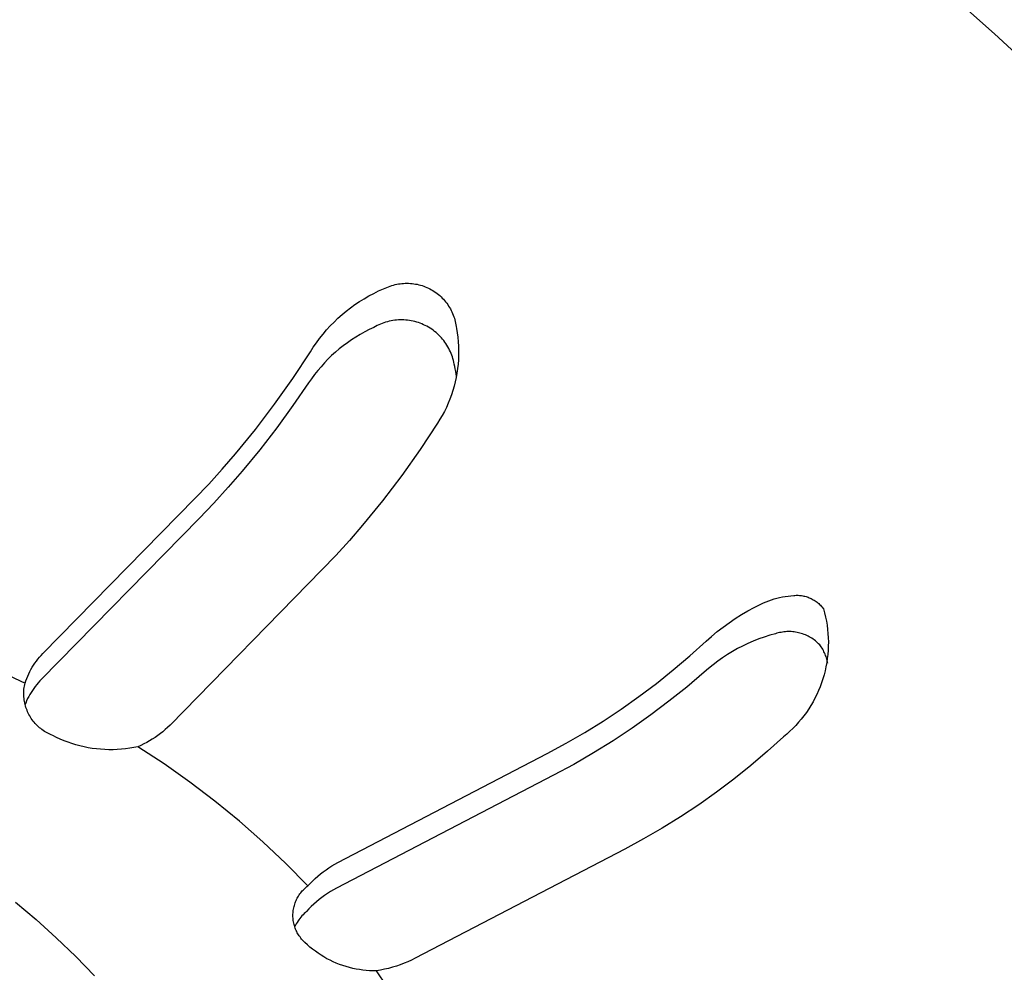
# Model space of a CAD drawing. Units: millimetres. Extents: x -931 to 987, y -764 to 838.
# Drawn here: x -516 to -500, y -569 to -554 of the extents above; entities that cross this region are included whole.
import ezdxf

# ---------------------------------------------------------------- set-up
doc = ezdxf.new("R2010")
doc.units = ezdxf.units.MM
doc.header["$MEASUREMENT"] = 0
doc.layers.add('Make2D$visible$lines', color=7, linetype='Continuous', true_color=0x000000)

msp = doc.modelspace()

# ---------------------------------------------------------------- linework, layer by layer
at = {"layer": 'Make2D$visible$lines', "color": 7, "true_color": 0xffffff}
for p, q in [((-500.159, -553.867), (-499.726, -554.25)), ((-499.726, -554.25), (-499.31, -554.636)), ((-509.805, -558.465), (-509.725, -558.426)), ((-509.725, -558.426), (-509.645, -558.39)), ((-509.645, -558.39), (-509.562, -558.357)), ((-509.562, -558.357), (-509.537, -558.347)), ((-509.537, -558.347), (-509.51, -558.338)), ((-509.51, -558.338), (-509.484, -558.33)), ((-509.484, -558.33), (-509.457, -558.323)), ((-509.457, -558.323), (-509.43, -558.317)), ((-509.43, -558.317), (-509.403, -558.312)), ((-509.403, -558.312), (-509.375, -558.308)), ((-509.375, -558.308), (-509.348, -558.305)), ((-509.348, -558.305), (-509.32, -558.302)), ((-509.32, -558.302), (-509.292, -558.301)), ((-509.292, -558.301), (-509.265, -558.3)), ((-509.265, -558.3), (-509.237, -558.301)), ((-509.237, -558.301), (-509.209, -558.302)), ((-509.209, -558.302), (-509.182, -558.305)), ((-509.182, -558.305), (-509.154, -558.308)), ((-509.154, -558.308), (-509.127, -558.313)), ((-509.127, -558.313), (-509.099, -558.318)), ((-509.099, -558.318), (-509.072, -558.324)), ((-509.072, -558.324), (-509.046, -558.331)), ((-509.046, -558.331), (-509.019, -558.339)), ((-509.019, -558.339), (-508.993, -558.348)), ((-508.993, -558.348), (-508.967, -558.358)), ((-508.967, -558.358), (-508.941, -558.369)), ((-508.941, -558.369), (-508.916, -558.38)), ((-508.916, -558.38), (-508.891, -558.393)), ((-508.891, -558.393), (-508.867, -558.406)), ((-508.867, -558.406), (-508.843, -558.42)), ((-508.843, -558.42), (-508.82, -558.435)), ((-508.82, -558.435), (-508.797, -558.451)), ((-508.797, -558.451), (-508.775, -558.467)), ((-510.109, -558.647), (-510.035, -558.598)), ((-510.035, -558.598), (-509.96, -558.551)), ((-509.96, -558.551), (-509.883, -558.506)), ((-509.883, -558.506), (-509.805, -558.465)), ((-508.775, -558.467), (-508.753, -558.484)), ((-508.753, -558.484), (-508.732, -558.502)), ((-508.732, -558.502), (-508.711, -558.521)), ((-508.711, -558.521), (-508.692, -558.54)), ((-508.692, -558.54), (-508.672, -558.56)), ((-508.672, -558.56), (-508.654, -558.581)), ((-508.654, -558.581), (-508.636, -558.602)), ((-508.636, -558.602), (-508.619, -558.624)), ((-510.319, -558.81), (-510.251, -558.753)), ((-510.251, -558.753), (-510.181, -558.699)), ((-510.181, -558.699), (-510.109, -558.647)), ((-508.619, -558.624), (-508.603, -558.647)), ((-508.603, -558.647), (-508.588, -558.67)), ((-508.588, -558.67), (-508.573, -558.693)), ((-508.573, -558.693), (-508.559, -558.717)), ((-508.559, -558.717), (-508.546, -558.742)), ((-508.546, -558.742), (-508.534, -558.767)), ((-508.534, -558.767), (-508.523, -558.792)), ((-510.511, -558.994), (-510.449, -558.93)), ((-510.449, -558.93), (-510.385, -558.869)), ((-510.385, -558.869), (-510.319, -558.81)), ((-509.611, -558.933), (-509.639, -558.942)), ((-509.582, -558.925), (-509.611, -558.933)), ((-509.553, -558.917), (-509.582, -558.925)), ((-509.523, -558.911), (-509.553, -558.917)), ((-509.494, -558.906), (-509.523, -558.911)), ((-509.464, -558.901), (-509.494, -558.906)), ((-509.434, -558.898), (-509.464, -558.901)), ((-509.404, -558.896), (-509.434, -558.898)), ((-509.374, -558.895), (-509.404, -558.896)), ((-509.344, -558.895), (-509.374, -558.895)), ((-509.314, -558.896), (-509.344, -558.895)), ((-509.284, -558.898), (-509.314, -558.896)), ((-509.254, -558.901), (-509.284, -558.898)), ((-509.224, -558.905), (-509.254, -558.901)), ((-509.194, -558.91), (-509.224, -558.905)), ((-509.165, -558.916), (-509.194, -558.91)), ((-509.135, -558.923), (-509.165, -558.916)), ((-509.106, -558.931), (-509.135, -558.923)), ((-509.078, -558.94), (-509.106, -558.931)), ((-508.523, -558.792), (-508.512, -558.818)), ((-508.512, -558.818), (-508.503, -558.844)), ((-508.503, -558.844), (-508.494, -558.87)), ((-508.494, -558.87), (-508.486, -558.897)), ((-508.486, -558.897), (-508.479, -558.924)), ((-508.479, -558.924), (-508.474, -558.951)), ((-510.627, -559.127), (-510.57, -559.059)), ((-510.57, -559.059), (-510.511, -558.994)), ((-509.951, -559.091), (-510.024, -559.131)), ((-509.878, -559.053), (-509.951, -559.091)), ((-509.803, -559.018), (-509.878, -559.053)), ((-509.777, -559.003), (-509.803, -559.018)), ((-509.75, -558.989), (-509.777, -559.003)), ((-509.723, -558.976), (-509.75, -558.989)), ((-509.696, -558.964), (-509.723, -558.976)), ((-509.668, -558.952), (-509.696, -558.964)), ((-509.639, -558.942), (-509.668, -558.952)), ((-509.049, -558.95), (-509.078, -558.94)), ((-509.021, -558.961), (-509.049, -558.95)), ((-508.994, -558.973), (-509.021, -558.961)), ((-508.967, -558.986), (-508.994, -558.973)), ((-508.94, -559), (-508.967, -558.986)), ((-508.914, -559.015), (-508.94, -559)), ((-508.888, -559.031), (-508.914, -559.015)), ((-508.863, -559.047), (-508.888, -559.031)), ((-508.838, -559.065), (-508.863, -559.047)), ((-508.815, -559.083), (-508.838, -559.065)), ((-508.791, -559.102), (-508.815, -559.083)), ((-508.474, -558.951), (-508.469, -558.978)), ((-508.469, -558.978), (-508.465, -559.005)), ((-508.465, -559.005), (-508.462, -559.033)), ((-508.462, -559.033), (-508.449, -559.105)), ((-510.735, -559.268), (-510.682, -559.196)), ((-510.682, -559.196), (-510.627, -559.127)), ((-510.164, -559.219), (-510.232, -559.266)), ((-510.095, -559.174), (-510.164, -559.219)), ((-510.024, -559.131), (-510.095, -559.174)), ((-508.769, -559.122), (-508.791, -559.102)), ((-508.747, -559.142), (-508.769, -559.122)), ((-508.726, -559.164), (-508.747, -559.142)), ((-508.705, -559.186), (-508.726, -559.164)), ((-508.685, -559.209), (-508.705, -559.186)), ((-508.667, -559.232), (-508.685, -559.209)), ((-508.649, -559.256), (-508.667, -559.232)), ((-508.449, -559.105), (-508.44, -559.177)), ((-508.44, -559.177), (-508.433, -559.25)), ((-508.433, -559.25), (-508.428, -559.323)), ((-510.833, -559.415), (-510.785, -559.341)), ((-510.785, -559.341), (-510.735, -559.268)), ((-510.364, -559.367), (-510.427, -559.421)), ((-510.299, -559.315), (-510.364, -559.367)), ((-510.232, -559.266), (-510.299, -559.315)), ((-508.631, -559.281), (-508.649, -559.256)), ((-508.615, -559.306), (-508.631, -559.281)), ((-508.6, -559.332), (-508.615, -559.306)), ((-508.585, -559.358), (-508.6, -559.332)), ((-508.571, -559.385), (-508.585, -559.358)), ((-508.559, -559.412), (-508.571, -559.385)), ((-508.547, -559.44), (-508.559, -559.412)), ((-508.428, -559.323), (-508.426, -559.396)), ((-508.426, -559.396), (-508.426, -559.469)), ((-511.117, -559.845), (-510.833, -559.415)), ((-510.547, -559.534), (-510.605, -559.594)), ((-510.488, -559.476), (-510.547, -559.534)), ((-510.427, -559.421), (-510.488, -559.476)), ((-508.536, -559.468), (-508.547, -559.44)), ((-508.526, -559.497), (-508.536, -559.468)), ((-508.517, -559.525), (-508.526, -559.497)), ((-508.51, -559.554), (-508.517, -559.525)), ((-508.503, -559.584), (-508.51, -559.554)), ((-508.429, -559.542), (-508.435, -559.615)), ((-508.426, -559.469), (-508.429, -559.542)), ((-510.713, -559.718), (-510.765, -559.783)), ((-510.66, -559.655), (-510.713, -559.718)), ((-510.605, -559.594), (-510.66, -559.655)), ((-508.497, -559.613), (-508.503, -559.584)), ((-508.488, -559.652), (-508.497, -559.613)), ((-508.48, -559.692), (-508.488, -559.652)), ((-508.473, -559.732), (-508.48, -559.692)), ((-508.467, -559.772), (-508.473, -559.732)), ((-508.443, -559.687), (-508.453, -559.76)), ((-508.435, -559.615), (-508.443, -559.687)), ((-511.414, -560.264), (-511.117, -559.845)), ((-510.814, -559.85), (-510.861, -559.918)), ((-510.765, -559.783), (-510.814, -559.85)), ((-508.466, -559.832), (-508.482, -559.903)), ((-508.462, -559.812), (-508.467, -559.772)), ((-508.453, -559.76), (-508.466, -559.832)), ((-510.861, -559.918), (-511.115, -560.287)), ((-508.52, -560.044), (-508.543, -560.113)), ((-508.499, -559.974), (-508.52, -560.044)), ((-508.482, -559.903), (-508.499, -559.974)), ((-508.568, -560.182), (-508.595, -560.25)), ((-508.543, -560.113), (-508.568, -560.182)), ((-511.726, -560.674), (-511.414, -560.264)), ((-511.115, -560.287), (-511.38, -560.649)), ((-508.625, -560.316), (-508.657, -560.382)), ((-508.595, -560.25), (-508.625, -560.316)), ((-508.728, -560.509), (-508.767, -560.571)), ((-508.692, -560.446), (-508.728, -560.509)), ((-508.657, -560.382), (-508.692, -560.446)), ((-512.051, -561.073), (-511.726, -560.674)), ((-511.38, -560.649), (-511.655, -561.003)), ((-508.767, -560.571), (-509.05, -561.001)), ((-511.655, -561.003), (-511.939, -561.35)), ((-509.05, -561.001), (-509.348, -561.422)), ((-512.264, -561.32), (-512.051, -561.073)), ((-512.483, -561.561), (-512.264, -561.32)), ((-511.939, -561.35), (-512.166, -561.613)), ((-509.348, -561.422), (-509.66, -561.832)), ((-512.709, -561.797), (-512.483, -561.561)), ((-512.166, -561.613), (-512.4, -561.87)), ((-515.177, -564.314), (-512.709, -561.797)), ((-512.4, -561.87), (-512.641, -562.122)), ((-509.66, -561.832), (-509.986, -562.231)), ((-512.641, -562.122), (-515.199, -564.732)), ((-509.986, -562.231), (-510.199, -562.478)), ((-510.199, -562.478), (-510.418, -562.72)), ((-510.418, -562.72), (-510.644, -562.956)), ((-510.644, -562.956), (-513.112, -565.476)), ((-503.258, -563.414), (-503.213, -563.403)), ((-503.213, -563.403), (-503.167, -563.394)), ((-503.167, -563.394), (-503.122, -563.386)), ((-503.122, -563.386), (-503.076, -563.379)), ((-503.076, -563.379), (-503.03, -563.374)), ((-503.03, -563.374), (-502.984, -563.37)), ((-502.984, -563.37), (-502.965, -563.369)), ((-502.965, -563.369), (-502.947, -563.368)), ((-502.947, -563.368), (-502.929, -563.368)), ((-502.929, -563.368), (-502.91, -563.368)), ((-502.91, -563.368), (-502.892, -563.369)), ((-502.892, -563.369), (-502.874, -563.371)), ((-502.874, -563.371), (-502.856, -563.373)), ((-502.856, -563.373), (-502.838, -563.376)), ((-502.838, -563.376), (-502.82, -563.38)), ((-502.82, -563.38), (-502.802, -563.384)), ((-502.802, -563.384), (-502.784, -563.389)), ((-502.784, -563.389), (-502.767, -563.394)), ((-502.767, -563.394), (-502.749, -563.4)), ((-502.749, -563.4), (-502.732, -563.407)), ((-502.732, -563.407), (-502.715, -563.414)), ((-503.731, -563.621), (-503.625, -563.564)), ((-503.625, -563.564), (-503.518, -563.51)), ((-503.518, -563.51), (-503.476, -563.491)), ((-503.476, -563.491), (-503.433, -563.473)), ((-503.433, -563.473), (-503.39, -563.456)), ((-503.39, -563.456), (-503.346, -563.441)), ((-503.346, -563.441), (-503.302, -563.427)), ((-503.302, -563.427), (-503.258, -563.414)), ((-502.715, -563.414), (-502.699, -563.422)), ((-502.699, -563.422), (-502.683, -563.43)), ((-502.683, -563.43), (-502.666, -563.439)), ((-502.666, -563.439), (-502.651, -563.448)), ((-502.651, -563.448), (-502.635, -563.458)), ((-502.635, -563.458), (-502.62, -563.469)), ((-502.62, -563.469), (-502.606, -563.48)), ((-502.606, -563.48), (-502.591, -563.491)), ((-502.591, -563.491), (-502.577, -563.503)), ((-502.577, -563.503), (-502.564, -563.515)), ((-502.564, -563.515), (-502.551, -563.528)), ((-502.551, -563.528), (-502.538, -563.542)), ((-502.538, -563.542), (-502.526, -563.555)), ((-502.526, -563.555), (-502.501, -563.589)), ((-503.936, -563.746), (-503.834, -563.682)), ((-503.834, -563.682), (-503.731, -563.621)), ((-502.501, -563.589), (-502.483, -563.654)), ((-502.483, -563.654), (-502.467, -563.72)), ((-502.467, -563.72), (-502.454, -563.787)), ((-504.226, -563.958), (-504.132, -563.884)), ((-504.132, -563.884), (-504.035, -563.814)), ((-504.035, -563.814), (-503.936, -563.746)), ((-502.454, -563.787), (-502.443, -563.854)), ((-502.443, -563.854), (-502.434, -563.921)), ((-504.408, -564.114), (-504.319, -564.035)), ((-504.319, -564.035), (-504.226, -563.958)), ((-503.464, -564.046), (-503.553, -564.077)), ((-503.373, -564.017), (-503.464, -564.046)), ((-503.282, -563.992), (-503.373, -564.017)), ((-503.259, -563.985), (-503.282, -563.992)), ((-503.236, -563.979), (-503.259, -563.985)), ((-503.213, -563.973), (-503.236, -563.979)), ((-503.19, -563.969), (-503.213, -563.973)), ((-503.167, -563.965), (-503.19, -563.969)), ((-503.143, -563.962), (-503.167, -563.965)), ((-503.12, -563.959), (-503.143, -563.962)), ((-503.096, -563.958), (-503.12, -563.959)), ((-503.072, -563.957), (-503.096, -563.958)), ((-503.049, -563.957), (-503.072, -563.957)), ((-503.025, -563.958), (-503.049, -563.957)), ((-503.001, -563.96), (-503.025, -563.958)), ((-502.978, -563.963), (-503.001, -563.96)), ((-502.955, -563.966), (-502.978, -563.963)), ((-502.931, -563.97), (-502.955, -563.966)), ((-502.908, -563.975), (-502.931, -563.97)), ((-502.885, -563.981), (-502.908, -563.975)), ((-502.862, -563.987), (-502.885, -563.981)), ((-502.84, -563.995), (-502.862, -563.987)), ((-502.817, -564.003), (-502.84, -563.995)), ((-502.795, -564.011), (-502.817, -564.003)), ((-502.774, -564.021), (-502.795, -564.011)), ((-502.752, -564.031), (-502.774, -564.021)), ((-502.732, -564.042), (-502.752, -564.031)), ((-502.711, -564.054), (-502.732, -564.042)), ((-502.434, -563.921), (-502.428, -563.988)), ((-502.428, -563.988), (-502.424, -564.056)), ((-504.67, -564.351), (-504.408, -564.114)), ((-503.814, -564.191), (-503.898, -564.234)), ((-503.728, -564.15), (-503.814, -564.191)), ((-503.641, -564.112), (-503.728, -564.15)), ((-503.553, -564.077), (-503.641, -564.112)), ((-502.691, -564.066), (-502.711, -564.054)), ((-502.671, -564.079), (-502.691, -564.066)), ((-502.652, -564.093), (-502.671, -564.079)), ((-502.633, -564.107), (-502.652, -564.093)), ((-502.615, -564.122), (-502.633, -564.107)), ((-502.597, -564.138), (-502.615, -564.122)), ((-502.58, -564.154), (-502.597, -564.138)), ((-502.563, -564.171), (-502.58, -564.154)), ((-502.55, -564.189), (-502.563, -564.171)), ((-502.537, -564.207), (-502.55, -564.189)), ((-502.525, -564.225), (-502.537, -564.207)), ((-502.423, -564.191), (-502.426, -564.259)), ((-502.424, -564.056), (-502.422, -564.124)), ((-502.422, -564.124), (-502.423, -564.191)), ((-515.231, -564.373), (-515.204, -564.343)), ((-515.204, -564.343), (-515.177, -564.314)), ((-504.94, -564.579), (-504.67, -564.351)), ((-504.062, -564.33), (-504.141, -564.383)), ((-503.981, -564.281), (-504.062, -564.33)), ((-503.898, -564.234), (-503.981, -564.281)), ((-502.514, -564.244), (-502.525, -564.225)), ((-502.503, -564.263), (-502.514, -564.244)), ((-502.493, -564.283), (-502.503, -564.263)), ((-502.483, -564.303), (-502.493, -564.283)), ((-502.474, -564.323), (-502.483, -564.303)), ((-502.466, -564.344), (-502.474, -564.323)), ((-502.459, -564.364), (-502.466, -564.344)), ((-502.452, -564.385), (-502.459, -564.364)), ((-502.431, -564.327), (-502.439, -564.394)), ((-502.426, -564.259), (-502.431, -564.327)), ((-516.087, -564.501), (-515.466, -564.793)), ((-515.349, -564.537), (-515.328, -564.502)), ((-515.328, -564.502), (-515.305, -564.469)), ((-515.305, -564.469), (-515.282, -564.436)), ((-515.282, -564.436), (-515.257, -564.404)), ((-515.257, -564.404), (-515.231, -564.373)), ((-504.293, -564.495), (-504.367, -564.555)), ((-504.218, -564.438), (-504.293, -564.495)), ((-504.141, -564.383), (-504.218, -564.438)), ((-502.461, -564.528), (-502.475, -564.594)), ((-502.449, -564.461), (-502.461, -564.528)), ((-502.446, -564.407), (-502.452, -564.385)), ((-502.439, -564.394), (-502.449, -564.461)), ((-502.44, -564.428), (-502.446, -564.407)), ((-502.435, -564.45), (-502.44, -564.428)), ((-502.431, -564.471), (-502.435, -564.45)), ((-515.439, -564.717), (-515.423, -564.68)), ((-515.423, -564.68), (-515.406, -564.643)), ((-515.406, -564.643), (-515.389, -564.607)), ((-515.389, -564.607), (-515.37, -564.571)), ((-515.37, -564.571), (-515.349, -564.537)), ((-505.215, -564.8), (-504.94, -564.579)), ((-504.438, -564.618), (-504.721, -564.858)), ((-504.367, -564.555), (-504.438, -564.618)), ((-502.492, -564.659), (-502.511, -564.724)), ((-502.475, -564.594), (-502.492, -564.659)), ((-515.48, -564.867), (-515.476, -564.842)), ((-515.476, -564.842), (-515.471, -564.818)), ((-515.471, -564.818), (-515.466, -564.793)), ((-515.466, -564.793), (-515.453, -564.755)), ((-515.453, -564.755), (-515.439, -564.717)), ((-515.302, -564.848), (-515.325, -564.879)), ((-515.277, -564.818), (-515.302, -564.848)), ((-515.252, -564.788), (-515.277, -564.818)), ((-515.226, -564.759), (-515.252, -564.788)), ((-515.199, -564.732), (-515.226, -564.759)), ((-505.497, -565.012), (-505.215, -564.8)), ((-502.533, -564.789), (-502.556, -564.852)), ((-502.511, -564.724), (-502.533, -564.789)), ((-515.486, -564.942), (-515.485, -564.917)), ((-515.486, -564.967), (-515.486, -564.942)), ((-515.486, -564.992), (-515.486, -564.967)), ((-515.484, -565.017), (-515.486, -564.992)), ((-515.485, -564.917), (-515.483, -564.892)), ((-515.483, -564.892), (-515.48, -564.867)), ((-515.387, -564.977), (-515.406, -565.011)), ((-515.368, -564.944), (-515.387, -564.977)), ((-515.347, -564.911), (-515.368, -564.944)), ((-515.325, -564.879), (-515.347, -564.911)), ((-504.721, -564.858), (-505.01, -565.089)), ((-502.609, -564.977), (-502.639, -565.038)), ((-502.582, -564.915), (-502.609, -564.977)), ((-502.556, -564.852), (-502.582, -564.915)), ((-515.482, -565.042), (-515.484, -565.017)), ((-515.479, -565.067), (-515.482, -565.042)), ((-515.475, -565.091), (-515.479, -565.067)), ((-515.47, -565.116), (-515.475, -565.091)), ((-515.465, -565.14), (-515.47, -565.116)), ((-515.455, -565.117), (-515.47, -565.153)), ((-515.458, -565.164), (-515.465, -565.14)), ((-515.451, -565.188), (-515.458, -565.164)), ((-515.44, -565.081), (-515.455, -565.117)), ((-515.424, -565.046), (-515.44, -565.081)), ((-515.406, -565.011), (-515.424, -565.046)), ((-505.786, -565.216), (-505.497, -565.012)), ((-505.01, -565.089), (-505.307, -565.311)), ((-502.705, -565.156), (-502.741, -565.213)), ((-502.671, -565.097), (-502.705, -565.156)), ((-502.639, -565.038), (-502.671, -565.097)), ((-515.443, -565.212), (-515.451, -565.188)), ((-515.434, -565.235), (-515.443, -565.212)), ((-515.424, -565.259), (-515.434, -565.235)), ((-515.414, -565.281), (-515.424, -565.259)), ((-515.402, -565.304), (-515.414, -565.281)), ((-515.39, -565.325), (-515.402, -565.304)), ((-515.378, -565.347), (-515.39, -565.325)), ((-506.08, -565.412), (-505.786, -565.216)), ((-505.307, -565.311), (-505.609, -565.525)), ((-502.819, -565.324), (-502.861, -565.377)), ((-502.779, -565.269), (-502.819, -565.324)), ((-502.741, -565.213), (-502.779, -565.269)), ((-515.364, -565.368), (-515.378, -565.347)), ((-515.35, -565.389), (-515.364, -565.368)), ((-515.335, -565.409), (-515.35, -565.389)), ((-515.319, -565.428), (-515.335, -565.409)), ((-515.303, -565.447), (-515.319, -565.428)), ((-515.286, -565.466), (-515.303, -565.447)), ((-515.268, -565.483), (-515.286, -565.466)), ((-515.25, -565.501), (-515.268, -565.483)), ((-513.112, -565.476), (-513.15, -565.512)), ((-506.377, -565.596), (-506.08, -565.412)), ((-502.95, -565.48), (-502.997, -565.528)), ((-502.905, -565.429), (-502.95, -565.48)), ((-502.861, -565.377), (-502.905, -565.429)), ((-515.231, -565.517), (-515.25, -565.501)), ((-515.212, -565.533), (-515.231, -565.517)), ((-515.192, -565.548), (-515.212, -565.533)), ((-515.172, -565.563), (-515.192, -565.548)), ((-515.151, -565.577), (-515.172, -565.563)), ((-515.13, -565.59), (-515.151, -565.577)), ((-515.108, -565.602), (-515.13, -565.59)), ((-515.086, -565.614), (-515.108, -565.602)), ((-515.063, -565.625), (-515.086, -565.614)), ((-515.04, -565.635), (-515.063, -565.625)), ((-515.017, -565.644), (-515.04, -565.635)), ((-514.956, -565.674), (-515.017, -565.644)), ((-513.312, -565.646), (-513.355, -565.676)), ((-513.269, -565.614), (-513.312, -565.646)), ((-513.228, -565.582), (-513.269, -565.614)), ((-513.188, -565.548), (-513.228, -565.582)), ((-513.15, -565.512), (-513.188, -565.548)), ((-506.679, -565.771), (-506.377, -565.596)), ((-505.609, -565.525), (-505.918, -565.73)), ((-503.096, -565.621), (-503.148, -565.665)), ((-503.046, -565.576), (-503.096, -565.621)), ((-502.997, -565.528), (-503.046, -565.576)), ((-514.894, -565.703), (-514.956, -565.674)), ((-514.832, -565.729), (-514.894, -565.703)), ((-514.768, -565.753), (-514.832, -565.729)), ((-514.704, -565.775), (-514.768, -565.753)), ((-514.639, -565.795), (-514.704, -565.775)), ((-514.574, -565.813), (-514.639, -565.795)), ((-513.583, -565.804), (-513.632, -565.826)), ((-513.536, -565.782), (-513.583, -565.804)), ((-513.489, -565.757), (-513.536, -565.782)), ((-513.444, -565.732), (-513.489, -565.757)), ((-513.399, -565.704), (-513.444, -565.732)), ((-513.355, -565.676), (-513.399, -565.704)), ((-506.986, -565.937), (-506.679, -565.771)), ((-505.918, -565.73), (-506.235, -565.926)), ((-503.148, -565.665), (-503.41, -565.901)), ((-514.508, -565.829), (-514.574, -565.813)), ((-514.441, -565.842), (-514.508, -565.829)), ((-514.374, -565.853), (-514.441, -565.842)), ((-514.307, -565.862), (-514.374, -565.853)), ((-514.239, -565.868), (-514.307, -565.862)), ((-514.171, -565.873), (-514.239, -565.868)), ((-514.103, -565.875), (-514.171, -565.873)), ((-514.035, -565.875), (-514.103, -565.875)), ((-513.968, -565.872), (-514.035, -565.875)), ((-513.9, -565.867), (-513.968, -565.872)), ((-513.832, -565.86), (-513.9, -565.867)), ((-513.765, -565.851), (-513.832, -565.86)), ((-513.698, -565.839), (-513.765, -565.851)), ((-513.632, -565.826), (-513.698, -565.839)), ((-513.205, -566.106), (-513.632, -565.826)), ((-510.385, -567.706), (-506.986, -565.937)), ((-506.235, -565.926), (-506.557, -566.113)), ((-503.41, -565.901), (-503.68, -566.13)), ((-512.788, -566.401), (-513.205, -566.106)), ((-506.557, -566.113), (-506.885, -566.29)), ((-503.68, -566.13), (-503.956, -566.351)), ((-512.382, -566.711), (-512.788, -566.401)), ((-506.885, -566.29), (-510.409, -568.124)), ((-503.956, -566.351), (-504.238, -566.564)), ((-504.238, -566.564), (-504.527, -566.768)), ((-511.986, -567.034), (-512.382, -566.711)), ((-504.527, -566.768), (-504.821, -566.963)), ((-511.603, -567.371), (-511.986, -567.034)), ((-504.821, -566.963), (-505.118, -567.148)), ((-505.118, -567.148), (-505.421, -567.324)), ((-511.231, -567.721), (-511.603, -567.371)), ((-505.421, -567.324), (-505.728, -567.49)), ((-505.728, -567.49), (-509.131, -569.261)), ((-510.872, -568.084), (-511.231, -567.721)), ((-510.435, -567.733), (-510.385, -567.706)), ((-510.668, -567.89), (-510.623, -567.856)), ((-510.623, -567.856), (-510.578, -567.823)), ((-510.578, -567.823), (-510.531, -567.791)), ((-510.531, -567.791), (-510.483, -567.761)), ((-510.483, -567.761), (-510.435, -567.733)), ((-510.872, -568.084), (-510.833, -568.043)), ((-510.833, -568.043), (-510.794, -568.003)), ((-510.794, -568.003), (-510.753, -567.964)), ((-510.753, -567.964), (-510.711, -567.926)), ((-510.711, -567.926), (-510.668, -567.89)), ((-511.003, -568.216), (-510.99, -568.2)), ((-510.99, -568.2), (-510.977, -568.184)), ((-510.977, -568.184), (-510.964, -568.168)), ((-510.964, -568.168), (-510.95, -568.153)), ((-510.95, -568.153), (-510.935, -568.138)), ((-510.935, -568.138), (-510.92, -568.124)), ((-510.92, -568.124), (-510.904, -568.11)), ((-510.904, -568.11), (-510.888, -568.097)), ((-510.888, -568.097), (-510.872, -568.084)), ((-510.507, -568.178), (-510.555, -568.208)), ((-510.458, -568.15), (-510.507, -568.178)), ((-510.409, -568.124), (-510.458, -568.15)), ((-515.619, -568.352), (-515.284, -568.634)), ((-511.087, -568.383), (-511.08, -568.363)), ((-511.08, -568.363), (-511.073, -568.343)), ((-511.073, -568.343), (-511.065, -568.324)), ((-511.065, -568.324), (-511.056, -568.305)), ((-511.056, -568.305), (-511.047, -568.287)), ((-511.047, -568.287), (-511.037, -568.269)), ((-511.037, -568.269), (-511.026, -568.251)), ((-511.026, -568.251), (-511.015, -568.233)), ((-511.015, -568.233), (-511.003, -568.216)), ((-510.735, -568.343), (-510.777, -568.381)), ((-510.692, -568.307), (-510.735, -568.343)), ((-510.647, -568.273), (-510.692, -568.307)), ((-510.602, -568.24), (-510.647, -568.273)), ((-510.555, -568.208), (-510.602, -568.24)), ((-511.115, -568.546), (-511.114, -568.525)), ((-511.114, -568.525), (-511.113, -568.504)), ((-511.113, -568.504), (-511.11, -568.484)), ((-511.11, -568.484), (-511.107, -568.463)), ((-511.107, -568.463), (-511.103, -568.443)), ((-511.103, -568.443), (-511.098, -568.423)), ((-511.098, -568.423), (-511.093, -568.402)), ((-511.093, -568.402), (-511.087, -568.383)), ((-510.914, -568.519), (-510.933, -568.537)), ((-510.895, -568.502), (-510.914, -568.519)), ((-510.857, -568.461), (-510.895, -568.502)), ((-510.818, -568.42), (-510.857, -568.461)), ((-510.777, -568.381), (-510.818, -568.42)), ((-515.284, -568.634), (-514.958, -568.927)), ((-511.116, -568.567), (-511.115, -568.546)), ((-511.115, -568.587), (-511.116, -568.567)), ((-511.114, -568.608), (-511.115, -568.587)), ((-511.112, -568.629), (-511.114, -568.608)), ((-511.11, -568.649), (-511.112, -568.629)), ((-511.106, -568.67), (-511.11, -568.649)), ((-511.102, -568.69), (-511.106, -568.67)), ((-511.048, -568.678), (-511.061, -568.7)), ((-511.033, -568.656), (-511.048, -568.678)), ((-511.018, -568.635), (-511.033, -568.656)), ((-511.003, -568.614), (-511.018, -568.635)), ((-510.987, -568.594), (-511.003, -568.614)), ((-510.97, -568.574), (-510.987, -568.594)), ((-510.952, -568.555), (-510.97, -568.574)), ((-510.933, -568.537), (-510.952, -568.555)), ((-511.098, -568.711), (-511.102, -568.69)), ((-511.092, -568.731), (-511.098, -568.711)), ((-511.086, -568.751), (-511.092, -568.731)), ((-511.079, -568.77), (-511.086, -568.751)), ((-511.073, -568.722), (-511.085, -568.745)), ((-511.072, -568.79), (-511.079, -568.77)), ((-511.061, -568.7), (-511.073, -568.722)), ((-511.064, -568.809), (-511.072, -568.79)), ((-511.055, -568.827), (-511.064, -568.809)), ((-511.045, -568.846), (-511.055, -568.827)), ((-514.958, -568.927), (-514.642, -569.231)), ((-511.035, -568.864), (-511.045, -568.846)), ((-511.025, -568.882), (-511.035, -568.864)), ((-511.013, -568.899), (-511.025, -568.882)), ((-511.001, -568.916), (-511.013, -568.899)), ((-510.989, -568.933), (-511.001, -568.916)), ((-510.976, -568.949), (-510.989, -568.933)), ((-510.962, -568.965), (-510.976, -568.949)), ((-510.922, -569.004), (-510.962, -568.965)), ((-510.882, -569.042), (-510.922, -569.004)), ((-510.839, -569.079), (-510.882, -569.042)), ((-510.796, -569.114), (-510.839, -569.079)), ((-510.752, -569.148), (-510.796, -569.114)), ((-510.706, -569.18), (-510.752, -569.148)), ((-514.642, -569.231), (-514.336, -569.545)), ((-510.659, -569.211), (-510.706, -569.18)), ((-510.612, -569.24), (-510.659, -569.211)), ((-510.563, -569.268), (-510.612, -569.24)), ((-510.513, -569.293), (-510.563, -569.268)), ((-510.463, -569.317), (-510.513, -569.293)), ((-510.412, -569.34), (-510.463, -569.317)), ((-509.25, -569.318), (-509.312, -569.343)), ((-509.19, -569.29), (-509.25, -569.318)), ((-509.131, -569.261), (-509.19, -569.29)), ((-510.36, -569.36), (-510.412, -569.34)), ((-510.307, -569.379), (-510.36, -569.36)), ((-510.254, -569.396), (-510.307, -569.379)), ((-510.2, -569.411), (-510.254, -569.396)), ((-510.146, -569.425), (-510.2, -569.411)), ((-510.091, -569.436), (-510.146, -569.425)), ((-510.036, -569.446), (-510.091, -569.436)), ((-509.981, -569.454), (-510.036, -569.446)), ((-509.925, -569.46), (-509.981, -569.454)), ((-509.87, -569.464), (-509.925, -569.46)), ((-509.814, -569.466), (-509.87, -569.464)), ((-509.758, -569.466), (-509.814, -569.466)), ((-509.693, -569.455), (-509.758, -569.466)), ((-509.591, -569.716), (-509.758, -569.466)), ((-509.628, -569.441), (-509.693, -569.455)), ((-509.563, -569.426), (-509.628, -569.441)), ((-509.499, -569.408), (-509.563, -569.426)), ((-509.436, -569.389), (-509.499, -569.408)), ((-509.373, -569.367), (-509.436, -569.389)), ((-509.312, -569.343), (-509.373, -569.367))]:
    msp.add_line(p, q, dxfattribs=at)

doc.saveas('drawing.dxf')
